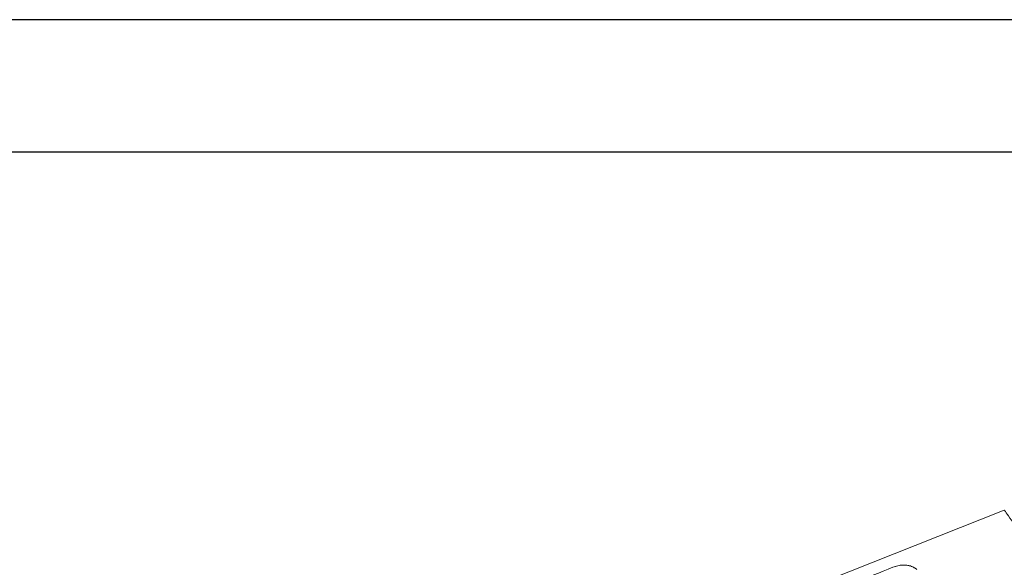
# Model space of a CAD drawing. Units: millimetres. Extents: x 838415 to 890997, y -250736 to -241713.
# Drawn here: x 872202 to 872649, y -249757 to -249509 of the extents above; entities that cross this region are included whole.
import ezdxf

# ---------------------------------------------------------------- set-up
doc = ezdxf.new("R2010")
doc.units = ezdxf.units.MM

# ---------------------------------------------------------------- blocks, each defined once
blk = doc.blocks.new('A$C760F681FF')
at = {"color": 0, "linetype": 'Continuous', "lineweight": 0, "extrusion": (2.22045e-16, 1, 2.22045e-16)}
for p, q in [((81.99, 527.34), (478.7, 370.06)), ((478.7, 370.06), (81.99, 527.34))]:
    blk.add_line(p, q, dxfattribs=at)
at = {"color": 0, "linetype": 'Continuous', "lineweight": 0}
for points, knots in [([(81.99, 527.34), (81.99, 527.34), (81.69, 526.92), (81.13, 526.13), (80.57, 525.33), (79.73, 524.13), (78.7, 522.68), (77.67, 521.23), (76.41, 519.43), (75.2, 517.73), (75.15, 517.65), (75.1, 517.58), (75.04, 517.5)], [0, 0, 0, 0, 0.125, 0.125, 0.125, 0.25, 0.25, 0.25, 0.375, 0.375, 0.375, 0.3803751, 0.3803751, 0.3803751, 0.3803751]), ([(132.56, 501.37), (132.19, 501.52), (131.82, 501.65), (131.07, 501.89), (130.7, 501.99), (129.94, 502.16), (129.56, 502.23), (129.07, 502.3), (128.98, 502.31), (128.79, 502.33), (128.69, 502.34), (128.4, 502.37), (128.21, 502.38), (127.65, 502.41), (127.27, 502.4), (126.53, 502.36), (126.16, 502.32), (125.7, 502.24), (125.61, 502.23), (125.43, 502.19), (125.34, 502.17), (125.07, 502.11), (124.89, 502.06), (124.37, 501.9), (124.03, 501.78), (123.37, 501.48), (123.05, 501.32), (122.58, 501.03), (122.42, 500.93), (122.12, 500.72), (121.97, 500.61), (121.79, 500.47), (121.76, 500.44), (121.72, 500.41)], [0.0455486, 0.0455486, 0.0455486, 0.0455486, 0.04672278, 0.04672278, 0.04789697, 0.04789697, 0.04907115, 0.04907115, 0.0493647, 0.0493647, 0.04965824, 0.04965824, 0.05024534, 0.05024534, 0.05141952, 0.05141952, 0.0525937, 0.0525937, 0.05288725, 0.05288725, 0.0531808, 0.0531808, 0.05376789, 0.05376789, 0.05494207, 0.05494207, 0.05611626, 0.05611626, 0.05670335, 0.05670335, 0.05729044, 0.05729044, 0.05743298, 0.05743298, 0.05743298, 0.05743298]), ([(123.55, 501.57), (123.56, 501.57), (123.56, 501.57), (123.56, 501.57), (124.21, 501.87), (124.91, 502.09), (125.63, 502.23), (126, 502.3), (126.37, 502.35), (126.75, 502.37), (127.12, 502.4), (127.5, 502.41), (127.89, 502.39), (128.28, 502.38), (128.67, 502.35), (129.06, 502.3), (129.46, 502.25), (129.85, 502.18), (130.24, 502.09), (130.27, 502.09), (130.29, 502.08), (130.32, 502.07)], [0.4998218, 0.4998218, 0.4998218, 0.4998218, 0.5, 0.5, 0.5, 0.625, 0.625, 0.625, 0.6875, 0.6875, 0.6875, 0.75, 0.75, 0.75, 0.8125, 0.8125, 0.8125, 0.875, 0.875, 0.875, 0.878984, 0.878984, 0.878984, 0.878984])]:
    blk.add_open_spline(points, degree=3, knots=knots, dxfattribs=at)
for points in [[(122.84, 501.19), (123.07, 501.33), (123.31, 501.45), (123.55, 501.57)], [(130.32, 502.07), (130.68, 501.99), (131.05, 501.89), (131.41, 501.78)], [(131.41, 501.78), (131.8, 501.66), (132.18, 501.53), (132.56, 501.37)], [(132.56, 501.37), (138.33, 499.07), (144.17, 496.73), (150.08, 494.37)]]:
    blk.add_open_spline(points, degree=3, dxfattribs=at)
blk = doc.blocks.new('ARES MEETING_ALUMINUM THREE LEGS_160x380_SIDE')
blk.add_lwpolyline([(0, 0), (1600, 0), (1600, 60), (0, 60)], close=True)
at = {"xscale": -1}
blk.add_blockref('A$C760F681FF', (1266.97, -689.72), dxfattribs=at)

msp = doc.modelspace()

# ---------------------------------------------------------------- block references
msp.add_blockref('ARES MEETING_ALUMINUM THREE LEGS_160x380_SIDE', (871463.96, -249568.76))

doc.saveas('drawing.dxf')
